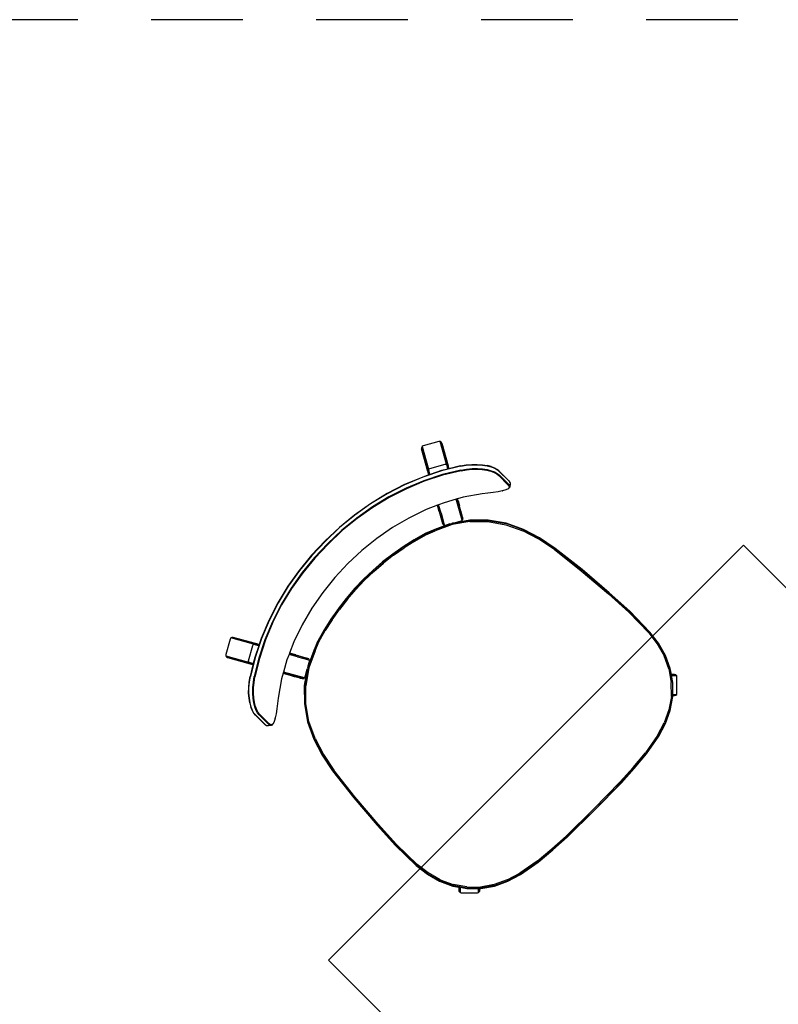
# Model space of a CAD drawing. Units: metres. Extents: x -185.2 to -135.5, y 69.2 to 110.8.
# Drawn here: x -172.2 to -171.1, y 88.6 to 90 of the extents above; entities that cross this region are included whole.
import ezdxf

# ---------------------------------------------------------------- set-up
doc = ezdxf.new("R2010")
doc.units = ezdxf.units.M
doc.linetypes.add('HIDDEN2', pattern=[0.1875, 0.125, -0.0625])
doc.layers.add('A-False Ceiling - Overhead', color=5, linetype='HIDDEN2')
doc.layers.add('A-Furniture', color=1, linetype='Continuous')

# ---------------------------------------------------------------- blocks, each defined once
blk = doc.blocks.new('Table 4')
at = {"color": 251}
for p, q in [((-0.5343, -0.6977), (-0.5529, -0.7033)), ((-0.5055, -0.6925), (-0.5343, -0.6977)), ((-0.5055, -0.693), (-0.5342, -0.6982)), ((-0.5338, -0.6996), (-0.5053, -0.6944)), ((-0.4793, -0.69), (-0.5055, -0.6925)), ((-0.4793, -0.6905), (-0.5055, -0.693)), ((-0.4792, -0.692), (-0.5053, -0.6944)), ((-0.4533, -0.6888), (-0.4793, -0.69)), ((-0.4533, -0.6893), (-0.4793, -0.6905)), ((-0.4792, -0.692), (-0.4532, -0.6907)), ((-0.401, -0.6881), (-0.4533, -0.6888)), ((-0.4533, -0.6893), (-0.401, -0.6885)), ((-0.401, -0.69), (-0.4532, -0.6907)), ((-0.3486, -0.6888), (-0.401, -0.6881)), ((-0.401, -0.6885), (-0.3486, -0.6893)), ((-0.3487, -0.6907), (-0.401, -0.69)), ((-0.3487, -0.6907), (-0.3227, -0.692)), ((-0.3226, -0.69), (-0.3486, -0.6888)), ((-0.3226, -0.6905), (-0.3486, -0.6893)), ((-0.2966, -0.6944), (-0.3227, -0.692)), ((-0.2964, -0.6925), (-0.3226, -0.69)), ((-0.2964, -0.693), (-0.3226, -0.6905)), ((-0.2966, -0.6944), (-0.2681, -0.6996)), ((-0.2676, -0.6977), (-0.2964, -0.6925)), ((-0.2677, -0.6982), (-0.2964, -0.693)), ((-0.249, -0.7033), (-0.2676, -0.6977)), ((-0.5703, -0.7114), (-0.586, -0.7224)), ((-0.5529, -0.7033), (-0.5703, -0.7114)), ((-0.5528, -0.7038), (-0.5701, -0.7119)), ((-0.5693, -0.7131), (-0.5522, -0.7052)), ((-0.5528, -0.7038), (-0.5342, -0.6982)), ((-0.5338, -0.6996), (-0.5522, -0.7052)), ((-0.2497, -0.7052), (-0.2681, -0.6996)), ((-0.2677, -0.6982), (-0.2491, -0.7038)), ((-0.2497, -0.7052), (-0.2326, -0.7131)), ((-0.2318, -0.7119), (-0.2491, -0.7038)), ((-0.2316, -0.7114), (-0.249, -0.7033)), ((-0.2159, -0.7224), (-0.2316, -0.7114)), ((-0.5934, -0.7216), (-0.6089, -0.7371)), ((-0.5881, -0.7245), (-0.5996, -0.736)), ((-0.5992, -0.7363), (-0.5857, -0.7228)), ((-0.5848, -0.7239), (-0.5981, -0.7373)), ((-0.5919, -0.7207), (-0.5934, -0.7216)), ((-0.5902, -0.7207), (-0.5919, -0.7207)), ((-0.5888, -0.7238), (-0.5919, -0.7207)), ((-0.5887, -0.7216), (-0.5902, -0.7207)), ((-0.5902, -0.7207), (-0.5872, -0.7237)), ((-0.5881, -0.7245), (-0.5888, -0.7238)), ((-0.5869, -0.7234), (-0.5887, -0.7216)), ((-0.5872, -0.7237), (-0.5881, -0.7245)), ((-0.5869, -0.7234), (-0.5872, -0.7237)), ((-0.586, -0.7224), (-0.5869, -0.7234)), ((-0.5857, -0.7228), (-0.5701, -0.7119)), ((-0.5848, -0.7239), (-0.5693, -0.7131)), ((-0.2326, -0.7131), (-0.2171, -0.7239)), ((-0.2318, -0.7119), (-0.2162, -0.7228)), ((-0.2038, -0.7373), (-0.2171, -0.7239)), ((-0.2162, -0.7228), (-0.2027, -0.7363)), ((-0.215, -0.7234), (-0.2159, -0.7224)), ((-0.2132, -0.7216), (-0.215, -0.7234)), ((-0.2147, -0.7237), (-0.215, -0.7234)), ((-0.2147, -0.7237), (-0.2117, -0.7207)), ((-0.2138, -0.7245), (-0.2147, -0.7237)), ((-0.2131, -0.7238), (-0.2138, -0.7245)), ((-0.2023, -0.736), (-0.2138, -0.7245)), ((-0.2117, -0.7207), (-0.2132, -0.7216)), ((-0.21, -0.7207), (-0.2131, -0.7238)), ((-0.21, -0.7207), (-0.2117, -0.7207)), ((-0.2085, -0.7216), (-0.21, -0.7207)), ((-0.193, -0.7371), (-0.2085, -0.7216)), ((-0.6102, -0.752), (-0.5992, -0.7363)), ((-0.6089, -0.7371), (-0.6098, -0.7386)), ((-0.6089, -0.7527), (-0.5981, -0.7373)), ((-0.5996, -0.736), (-0.6049, -0.7435)), ((-0.2038, -0.7373), (-0.193, -0.7527)), ((-0.2027, -0.7363), (-0.1917, -0.752)), ((-0.197, -0.7435), (-0.2023, -0.736)), ((-0.1921, -0.7386), (-0.193, -0.7371)), ((-0.6106, -0.7517), (-0.6187, -0.7691)), ((-0.6058, -0.7449), (-0.6106, -0.7517)), ((-0.6098, -0.7386), (-0.6098, -0.7403)), ((-0.6098, -0.7386), (-0.6067, -0.7417)), ((-0.6098, -0.7403), (-0.6089, -0.7418)), ((-0.6098, -0.7403), (-0.6056, -0.7446)), ((-0.6089, -0.7418), (-0.6059, -0.7448)), ((-0.6067, -0.7417), (-0.6049, -0.7435)), ((-0.6059, -0.7448), (-0.6058, -0.7449)), ((-0.6056, -0.7446), (-0.6058, -0.7449)), ((-0.6049, -0.7435), (-0.6056, -0.7446)), ((-0.197, -0.7435), (-0.1952, -0.7417)), ((-0.1963, -0.7446), (-0.197, -0.7435)), ((-0.1921, -0.7403), (-0.1963, -0.7446)), ((-0.1961, -0.7449), (-0.1963, -0.7446)), ((-0.1961, -0.7449), (-0.196, -0.7448)), ((-0.1913, -0.7517), (-0.1961, -0.7449)), ((-0.196, -0.7448), (-0.193, -0.7418)), ((-0.1952, -0.7417), (-0.1921, -0.7386)), ((-0.193, -0.7418), (-0.1921, -0.7403)), ((-0.1921, -0.7403), (-0.1921, -0.7386)), ((-0.1832, -0.7691), (-0.1913, -0.7517)), ((-0.6182, -0.7693), (-0.6102, -0.752)), ((-0.6089, -0.7527), (-0.6168, -0.7698)), ((-0.1851, -0.7698), (-0.193, -0.7527)), ((-0.1917, -0.752), (-0.1837, -0.7693)), ((-0.6187, -0.7691), (-0.6236, -0.7876)), ((-0.6182, -0.7693), (-0.6232, -0.7877)), ((-0.6217, -0.788), (-0.6168, -0.7698)), ((-0.1851, -0.7698), (-0.1802, -0.788)), ((-0.1787, -0.7877), (-0.1837, -0.7693)), ((-0.1783, -0.7876), (-0.1832, -0.7691)), ((-0.6236, -0.7876), (-0.626, -0.8067)), ((-0.6256, -0.8067), (-0.6232, -0.7877)), ((-0.6241, -0.8069), (-0.6217, -0.788)), ((-0.1802, -0.788), (-0.1778, -0.8069)), ((-0.1787, -0.7877), (-0.1764, -0.8067)), ((-0.1759, -0.8067), (-0.1783, -0.7876)), ((-0.626, -0.8067), (-0.6268, -0.8461)), ((-0.6263, -0.8461), (-0.6256, -0.8067)), ((-0.6241, -0.8069), (-0.6249, -0.8461)), ((-0.177, -0.8461), (-0.1778, -0.8069)), ((-0.1764, -0.8067), (-0.1756, -0.8461)), ((-0.1751, -0.8461), (-0.1759, -0.8067)), ((-0.6268, -0.8461), (-0.6248, -0.8835)), ((-0.6263, -0.8461), (-0.6243, -0.8834)), ((-0.6249, -0.8461), (-0.6228, -0.8833)), ((-0.1791, -0.8833), (-0.177, -0.8461)), ((-0.1776, -0.8834), (-0.1756, -0.8461)), ((-0.1771, -0.8835), (-0.1751, -0.8461)), ((-0.6248, -0.8835), (-0.621, -0.9322)), ((-0.6243, -0.8834), (-0.6205, -0.9321)), ((-0.619, -0.932), (-0.6228, -0.8833)), ((-0.1791, -0.8833), (-0.1829, -0.932)), ((-0.1814, -0.9321), (-0.1776, -0.8834)), ((-0.1809, -0.9322), (-0.1771, -0.8835)), ((-0.621, -0.9322), (-0.6156, -0.9785)), ((-0.6151, -0.9784), (-0.6205, -0.9321)), ((-0.6136, -0.9782), (-0.619, -0.932)), ((-0.1829, -0.932), (-0.1883, -0.9782)), ((-0.1814, -0.9321), (-0.1868, -0.9784)), ((-0.1863, -0.9785), (-0.1809, -0.9322)), ((-0.6156, -0.9785), (-0.6105, -1.0038)), ((-0.6101, -1.0037), (-0.6151, -0.9784)), ((-0.6136, -0.9782), (-0.6086, -1.0033)), ((-0.1933, -1.0033), (-0.1883, -0.9782)), ((-0.1868, -0.9784), (-0.1919, -1.0037)), ((-0.1914, -1.0038), (-0.1863, -0.9785)), ((-0.6105, -1.0038), (-0.603, -1.0274)), ((-0.6025, -1.0272), (-0.6101, -1.0037)), ((-0.6086, -1.0033), (-0.6012, -1.0267)), ((-0.2008, -1.0267), (-0.1933, -1.0033)), ((-0.1919, -1.0037), (-0.1994, -1.0272)), ((-0.1989, -1.0274), (-0.1914, -1.0038)), ((-0.603, -1.0274), (-0.5924, -1.05)), ((-0.6025, -1.0272), (-0.592, -1.0498)), ((-0.5907, -1.049), (-0.6012, -1.0267)), ((-0.2008, -1.0267), (-0.2112, -1.049)), ((-0.2099, -1.0498), (-0.1994, -1.0272)), ((-0.2095, -1.05), (-0.1989, -1.0274)), ((-0.5924, -1.05), (-0.5782, -1.0704)), ((-0.5778, -1.0701), (-0.592, -1.0498)), ((-0.5766, -1.0692), (-0.5907, -1.049)), ((-0.2112, -1.049), (-0.2253, -1.0692)), ((-0.2099, -1.0498), (-0.2241, -1.0701)), ((-0.2238, -1.0704), (-0.2095, -1.05)), ((-0.5782, -1.0704), (-0.5605, -1.0881)), ((-0.5778, -1.0701), (-0.5602, -1.0877)), ((-0.5593, -1.0866), (-0.5766, -1.0692)), ((-0.2253, -1.0692), (-0.2426, -1.0866)), ((-0.2417, -1.0877), (-0.2241, -1.0701)), ((-0.2414, -1.0881), (-0.2238, -1.0704)), ((-0.6359, -1.0881), (-0.6356, -1.0858)), ((-0.6356, -1.0858), (-0.6352, -1.0851)), ((-0.6352, -1.0851), (-0.6339, -1.0839)), ((-0.6339, -1.0839), (-0.6314, -1.0817)), ((-0.6322, -1.0848), (-0.6319, -1.0826)), ((-0.6322, -1.1034), (-0.6322, -1.0848)), ((-0.6319, -1.0826), (-0.6307, -1.0814)), ((-0.6314, -1.0817), (-0.6307, -1.0814)), ((-0.6313, -1.0848), (-0.631, -1.0826)), ((-0.6313, -1.0848), (-0.6313, -1.1033)), ((-0.631, -1.0826), (-0.6298, -1.0814)), ((-0.6307, -1.0814), (-0.6284, -1.0813)), ((-0.6298, -1.0814), (-0.6276, -1.0813)), ((-0.6284, -1.0813), (-0.6276, -1.0813)), ((-0.6276, -1.0813), (-0.6244, -1.0825)), ((-0.6244, -1.0825), (-0.6203, -1.0847)), ((-0.6198, -1.0851), (-0.6203, -1.0847)), ((-0.6198, -1.0851), (-0.615, -1.0882)), ((-0.5593, -1.0866), (-0.5391, -1.1007)), ((-0.2628, -1.1007), (-0.2426, -1.0866)), ((-0.1869, -1.0882), (-0.1821, -1.0851)), ((-0.1816, -1.0847), (-0.1821, -1.0851)), ((-0.1816, -1.0847), (-0.1775, -1.0825)), ((-0.1775, -1.0825), (-0.1743, -1.0813)), ((-0.1743, -1.0813), (-0.1721, -1.0814)), ((-0.1743, -1.0813), (-0.1735, -1.0813)), ((-0.1735, -1.0813), (-0.1712, -1.0814)), ((-0.1721, -1.0814), (-0.1709, -1.0826)), ((-0.1712, -1.0814), (-0.17, -1.0826)), ((-0.1712, -1.0814), (-0.1705, -1.0817)), ((-0.1709, -1.0826), (-0.1706, -1.0848)), ((-0.1706, -1.0848), (-0.1706, -1.1033)), ((-0.1705, -1.0817), (-0.168, -1.0839)), ((-0.17, -1.0826), (-0.1697, -1.0848)), ((-0.1697, -1.0848), (-0.1698, -1.1034)), ((-0.168, -1.0839), (-0.1667, -1.0851)), ((-0.1667, -1.0851), (-0.1663, -1.0858)), ((-0.1663, -1.0858), (-0.166, -1.0881)), ((-0.6359, -1.0881), (-0.6359, -1.0889)), ((-0.6359, -1.1067), (-0.6359, -1.0881)), ((-0.6359, -1.0889), (-0.6359, -1.1075)), ((-0.615, -1.0882), (-0.6096, -1.0921)), ((-0.6096, -1.0921), (-0.6038, -1.0966)), ((-0.6038, -1.0966), (-0.5978, -1.1013)), ((-0.5687, -1.1207), (-0.5547, -1.0958)), ((-0.5531, -1.0954), (-0.5676, -1.1213)), ((-0.5605, -1.0881), (-0.5418, -1.1012)), ((-0.5602, -1.0877), (-0.5399, -1.1019)), ((-0.5578, -1.1004), (-0.5583, -1.1012)), ((-0.5572, -1.0993), (-0.5578, -1.1004)), ((-0.5566, -1.0982), (-0.5572, -1.0993)), ((-0.5562, -1.0976), (-0.5566, -1.0982)), ((-0.5559, -1.097), (-0.5562, -1.0976)), ((-0.5547, -1.0958), (-0.5559, -1.097)), ((-0.5531, -1.0954), (-0.5547, -1.0958)), ((-0.5514, -1.0958), (-0.5531, -1.0954)), ((-0.5418, -1.1012), (-0.5514, -1.0958)), ((-0.5391, -1.1007), (-0.5167, -1.1111)), ((-0.2852, -1.1111), (-0.2628, -1.1007)), ((-0.262, -1.1019), (-0.2417, -1.0877)), ((-0.2601, -1.1012), (-0.2414, -1.0881)), ((-0.2505, -1.0958), (-0.2601, -1.1012)), ((-0.2488, -1.0954), (-0.2505, -1.0958)), ((-0.2472, -1.0958), (-0.2488, -1.0954)), ((-0.2488, -1.0954), (-0.2343, -1.1213)), ((-0.246, -1.097), (-0.2472, -1.0958)), ((-0.2332, -1.1207), (-0.2472, -1.0958)), ((-0.2453, -1.0982), (-0.246, -1.097)), ((-0.2447, -1.0993), (-0.2453, -1.0982)), ((-0.2447, -1.0993), (-0.2441, -1.1004)), ((-0.2436, -1.1012), (-0.2441, -1.1004)), ((-0.2041, -1.1013), (-0.1981, -1.0966)), ((-0.1981, -1.0966), (-0.1923, -1.0921)), ((-0.1923, -1.0921), (-0.1869, -1.0882)), ((-0.166, -1.0889), (-0.166, -1.0881)), ((-0.166, -1.0881), (-0.166, -1.1067)), ((-0.166, -1.1075), (-0.166, -1.0889)), ((-0.6357, -1.11), (-0.6359, -1.1067)), ((-0.6359, -1.1075), (-0.6357, -1.1107)), ((-0.6345, -1.114), (-0.6357, -1.11)), ((-0.6345, -1.1147), (-0.6357, -1.1107)), ((-0.6324, -1.1186), (-0.6345, -1.114)), ((-0.6319, -1.1067), (-0.6322, -1.1034)), ((-0.6308, -1.1106), (-0.6319, -1.1067)), ((-0.6311, -1.1065), (-0.6313, -1.1033)), ((-0.6299, -1.1105), (-0.6311, -1.1065)), ((-0.6287, -1.1152), (-0.6308, -1.1106)), ((-0.6279, -1.1149), (-0.6299, -1.1105)), ((-0.5978, -1.1013), (-0.576, -1.1166)), ((-0.5677, -1.1181), (-0.5641, -1.1117)), ((-0.5613, -1.1067), (-0.5641, -1.1116)), ((-0.5641, -1.1116), (-0.5641, -1.1117)), ((-0.5608, -1.1058), (-0.5613, -1.1067)), ((-0.5591, -1.1026), (-0.5608, -1.1058)), ((-0.5583, -1.1012), (-0.5591, -1.1026)), ((-0.5306, -1.1094), (-0.544, -1.1334)), ((-0.5418, -1.1012), (-0.541, -1.1017)), ((-0.5173, -1.1124), (-0.5399, -1.1019)), ((-0.5393, -1.1224), (-0.5323, -1.11)), ((-0.5392, -1.1257), (-0.531, -1.111)), ((-0.5376, -1.1035), (-0.5387, -1.103)), ((-0.5322, -1.1065), (-0.5376, -1.1035)), ((-0.5376, -1.1035), (-0.5175, -1.1129)), ((-0.531, -1.1077), (-0.5323, -1.11)), ((-0.531, -1.1077), (-0.5322, -1.1065)), ((-0.5306, -1.1094), (-0.531, -1.1077)), ((-0.531, -1.111), (-0.5306, -1.1094)), ((-0.5175, -1.1129), (-0.5047, -1.1181)), ((-0.5046, -1.1177), (-0.5173, -1.1124)), ((-0.5041, -1.1163), (-0.5167, -1.1111)), ((-0.2852, -1.1111), (-0.2978, -1.1163)), ((-0.2846, -1.1124), (-0.2973, -1.1177)), ((-0.2972, -1.1181), (-0.2844, -1.1129)), ((-0.262, -1.1019), (-0.2846, -1.1124)), ((-0.2844, -1.1129), (-0.2643, -1.1035)), ((-0.2709, -1.1077), (-0.2714, -1.1094)), ((-0.2714, -1.1094), (-0.2709, -1.111)), ((-0.2714, -1.1094), (-0.2579, -1.1334)), ((-0.2697, -1.1065), (-0.2709, -1.1077)), ((-0.2696, -1.11), (-0.2709, -1.1077)), ((-0.2655, -1.1207), (-0.2709, -1.111)), ((-0.2643, -1.1035), (-0.2697, -1.1065)), ((-0.2626, -1.1224), (-0.2696, -1.11)), ((-0.2643, -1.1035), (-0.2632, -1.103)), ((-0.2601, -1.1012), (-0.2609, -1.1017)), ((-0.2428, -1.1026), (-0.2436, -1.1012)), ((-0.2411, -1.1058), (-0.2428, -1.1026)), ((-0.2406, -1.1067), (-0.2411, -1.1058)), ((-0.2378, -1.1116), (-0.2406, -1.1067)), ((-0.2377, -1.1118), (-0.2378, -1.1116)), ((-0.2342, -1.1181), (-0.2377, -1.1118)), ((-0.2259, -1.1166), (-0.2041, -1.1013)), ((-0.172, -1.1105), (-0.174, -1.1149)), ((-0.1711, -1.1106), (-0.1732, -1.1152)), ((-0.1709, -1.1065), (-0.172, -1.1105)), ((-0.17, -1.1067), (-0.1711, -1.1106)), ((-0.1706, -1.1033), (-0.1709, -1.1065)), ((-0.1698, -1.1034), (-0.17, -1.1067)), ((-0.1674, -1.114), (-0.1695, -1.1186)), ((-0.1662, -1.11), (-0.1674, -1.114)), ((-0.1662, -1.1107), (-0.1674, -1.1147)), ((-0.166, -1.1067), (-0.1662, -1.11)), ((-0.1662, -1.1107), (-0.166, -1.1075)), ((-0.6325, -1.1192), (-0.6345, -1.1147)), ((-0.6325, -1.1192), (-0.6296, -1.1241)), ((-0.6295, -1.1236), (-0.6324, -1.1186)), ((-0.6259, -1.1293), (-0.6296, -1.1241)), ((-0.6257, -1.1288), (-0.6295, -1.1236)), ((-0.6258, -1.1201), (-0.6287, -1.1152)), ((-0.625, -1.1198), (-0.6279, -1.1149)), ((-0.6221, -1.1252), (-0.6258, -1.1201)), ((-0.6213, -1.1248), (-0.625, -1.1198)), ((-0.6175, -1.1304), (-0.6221, -1.1252)), ((-0.6168, -1.1299), (-0.6213, -1.1248)), ((-0.576, -1.1166), (-0.5691, -1.1205)), ((-0.568, -1.1186), (-0.5691, -1.1205)), ((-0.5691, -1.1205), (-0.5687, -1.1207)), ((-0.5687, -1.1207), (-0.5676, -1.1213)), ((-0.5677, -1.1181), (-0.568, -1.1186)), ((-0.5676, -1.1213), (-0.5526, -1.1296)), ((-0.5393, -1.1224), (-0.5451, -1.1329)), ((-0.5392, -1.1257), (-0.5428, -1.132)), ((-0.5047, -1.1181), (-0.4878, -1.1228)), ((-0.5046, -1.1177), (-0.4877, -1.1223)), ((-0.4873, -1.1209), (-0.5041, -1.1163)), ((-0.4878, -1.1228), (-0.4707, -1.1266)), ((-0.4706, -1.1262), (-0.4877, -1.1223)), ((-0.4873, -1.1209), (-0.4703, -1.1247)), ((-0.4707, -1.1266), (-0.4534, -1.1296)), ((-0.4706, -1.1262), (-0.4533, -1.1292)), ((-0.4531, -1.1277), (-0.4703, -1.1247)), ((-0.4531, -1.1277), (-0.4358, -1.1298)), ((-0.3661, -1.1298), (-0.3488, -1.1277)), ((-0.3316, -1.1247), (-0.3488, -1.1277)), ((-0.3486, -1.1292), (-0.3313, -1.1262)), ((-0.3485, -1.1296), (-0.3312, -1.1266)), ((-0.3316, -1.1247), (-0.3146, -1.1209)), ((-0.3142, -1.1223), (-0.3313, -1.1262)), ((-0.3312, -1.1266), (-0.3141, -1.1228)), ((-0.2978, -1.1163), (-0.3146, -1.1209)), ((-0.3142, -1.1223), (-0.2973, -1.1177)), ((-0.3141, -1.1228), (-0.2972, -1.1181)), ((-0.2645, -1.1225), (-0.2655, -1.1207)), ((-0.2645, -1.1225), (-0.2627, -1.1257)), ((-0.2626, -1.1259), (-0.2627, -1.1257)), ((-0.2626, -1.1224), (-0.2568, -1.1329)), ((-0.2626, -1.1259), (-0.2592, -1.132)), ((-0.2493, -1.1296), (-0.2343, -1.1213)), ((-0.2343, -1.1213), (-0.2332, -1.1207)), ((-0.2339, -1.1186), (-0.2342, -1.1181)), ((-0.2328, -1.1205), (-0.2339, -1.1186)), ((-0.2332, -1.1207), (-0.2328, -1.1205)), ((-0.2328, -1.1205), (-0.2259, -1.1166)), ((-0.1806, -1.1248), (-0.1851, -1.1299)), ((-0.1799, -1.1252), (-0.1844, -1.1304)), ((-0.1769, -1.1198), (-0.1806, -1.1248)), ((-0.1761, -1.1201), (-0.1799, -1.1252)), ((-0.174, -1.1149), (-0.1769, -1.1198)), ((-0.1724, -1.1236), (-0.1762, -1.1288)), ((-0.1732, -1.1152), (-0.1761, -1.1201)), ((-0.1723, -1.1241), (-0.176, -1.1293)), ((-0.1695, -1.1186), (-0.1724, -1.1236)), ((-0.1723, -1.1241), (-0.1694, -1.1192)), ((-0.1674, -1.1147), (-0.1694, -1.1192)), ((-0.6214, -1.1346), (-0.6259, -1.1293)), ((-0.6212, -1.1342), (-0.6257, -1.1288)), ((-0.6161, -1.1398), (-0.6214, -1.1346)), ((-0.6159, -1.1394), (-0.6212, -1.1342)), ((-0.6123, -1.1355), (-0.6175, -1.1304)), ((-0.6116, -1.135), (-0.6168, -1.1299)), ((-0.6103, -1.1447), (-0.6161, -1.1398)), ((-0.61, -1.1444), (-0.6159, -1.1394)), ((-0.6064, -1.1404), (-0.6123, -1.1355)), ((-0.6059, -1.1397), (-0.6116, -1.135)), ((-0.6002, -1.1449), (-0.6064, -1.1404)), ((-0.5997, -1.1442), (-0.6059, -1.1397)), ((-0.5526, -1.1296), (-0.5451, -1.1329)), ((-0.5451, -1.1329), (-0.544, -1.1334)), ((-0.544, -1.1334), (-0.5436, -1.1336)), ((-0.5436, -1.1336), (-0.543, -1.1325)), ((-0.5436, -1.1336), (-0.5285, -1.1403)), ((-0.5428, -1.132), (-0.543, -1.1325)), ((-0.5285, -1.1403), (-0.5038, -1.1488)), ((-0.4534, -1.1296), (-0.436, -1.1318)), ((-0.4359, -1.1313), (-0.4533, -1.1292)), ((-0.436, -1.1318), (-0.4185, -1.1331)), ((-0.4359, -1.1313), (-0.4185, -1.1326)), ((-0.4184, -1.1311), (-0.4358, -1.1298)), ((-0.4185, -1.1326), (-0.401, -1.133)), ((-0.4185, -1.1331), (-0.401, -1.1335)), ((-0.4184, -1.1311), (-0.401, -1.1315)), ((-0.401, -1.1315), (-0.3835, -1.1311)), ((-0.401, -1.133), (-0.3834, -1.1326)), ((-0.401, -1.1335), (-0.3834, -1.1331)), ((-0.3661, -1.1298), (-0.3835, -1.1311)), ((-0.3834, -1.1326), (-0.366, -1.1313)), ((-0.3834, -1.1331), (-0.3659, -1.1318)), ((-0.3486, -1.1292), (-0.366, -1.1313)), ((-0.3659, -1.1318), (-0.3485, -1.1296)), ((-0.2981, -1.1488), (-0.2734, -1.1403)), ((-0.2734, -1.1403), (-0.2583, -1.1336)), ((-0.2589, -1.1325), (-0.2592, -1.132)), ((-0.2589, -1.1325), (-0.2583, -1.1336)), ((-0.2583, -1.1336), (-0.2579, -1.1334)), ((-0.2579, -1.1334), (-0.2568, -1.1329)), ((-0.2568, -1.1329), (-0.2493, -1.1296)), ((-0.196, -1.1397), (-0.2022, -1.1442)), ((-0.1955, -1.1404), (-0.2018, -1.1449)), ((-0.1903, -1.135), (-0.196, -1.1397)), ((-0.1896, -1.1355), (-0.1955, -1.1404)), ((-0.186, -1.1394), (-0.192, -1.1444)), ((-0.1858, -1.1398), (-0.1916, -1.1447)), ((-0.1851, -1.1299), (-0.1903, -1.135)), ((-0.1844, -1.1304), (-0.1896, -1.1355)), ((-0.1807, -1.1342), (-0.186, -1.1394)), ((-0.1805, -1.1346), (-0.1858, -1.1398)), ((-0.1762, -1.1288), (-0.1807, -1.1342)), ((-0.176, -1.1293), (-0.1805, -1.1346)), ((-0.604, -1.1493), (-0.6103, -1.1447)), ((-0.6036, -1.149), (-0.61, -1.1444)), ((-0.604, -1.1493), (-0.5899, -1.1578)), ((-0.6036, -1.149), (-0.5808, -1.1628)), ((-0.6002, -1.1449), (-0.578, -1.1585)), ((-0.5997, -1.1442), (-0.5776, -1.1577)), ((-0.5038, -1.1488), (-0.4786, -1.1555)), ((-0.3233, -1.1555), (-0.2981, -1.1488)), ((-0.2243, -1.1577), (-0.2022, -1.1442)), ((-0.2239, -1.1585), (-0.2018, -1.1449)), ((-0.2211, -1.1628), (-0.1983, -1.149)), ((-0.212, -1.1578), (-0.1979, -1.1493)), ((-0.192, -1.1444), (-0.1983, -1.149)), ((-0.1916, -1.1447), (-0.1979, -1.1493)), ((-0.5923, -1.1628), (-0.608, -1.1908)), ((-0.6075, -1.1892), (-0.5919, -1.1612)), ((-0.5918, -1.1645), (-0.6075, -1.1925)), ((-0.5923, -1.1628), (-0.5919, -1.1612)), ((-0.5923, -1.1628), (-0.5921, -1.1625)), ((-0.5918, -1.1645), (-0.5923, -1.1628)), ((-0.5921, -1.1625), (-0.5915, -1.1614)), ((-0.5919, -1.1612), (-0.5917, -1.1609)), ((-0.5918, -1.1645), (-0.5916, -1.1641)), ((-0.5906, -1.1657), (-0.5918, -1.1645)), ((-0.5916, -1.1607), (-0.5917, -1.1609)), ((-0.5916, -1.1607), (-0.5899, -1.1578)), ((-0.5916, -1.1641), (-0.5909, -1.1629)), ((-0.5915, -1.1614), (-0.5905, -1.1596)), ((-0.5909, -1.1629), (-0.5898, -1.1609)), ((-0.5714, -1.1764), (-0.5906, -1.1657)), ((-0.5905, -1.1596), (-0.5896, -1.158)), ((-0.5899, -1.1578), (-0.5896, -1.158)), ((-0.5898, -1.1609), (-0.5885, -1.1586)), ((-0.5896, -1.158), (-0.5885, -1.1586)), ((-0.5885, -1.1586), (-0.5811, -1.1631)), ((-0.5811, -1.1631), (-0.5661, -1.1704)), ((-0.5808, -1.1628), (-0.5565, -1.1747)), ((-0.578, -1.1585), (-0.5542, -1.1703)), ((-0.5776, -1.1577), (-0.5539, -1.1695)), ((-0.4786, -1.1555), (-0.453, -1.1602)), ((-0.453, -1.1602), (-0.427, -1.1631)), ((-0.427, -1.1631), (-0.401, -1.1636)), ((-0.401, -1.1636), (-0.3749, -1.1631)), ((-0.3749, -1.1631), (-0.3489, -1.1602)), ((-0.3489, -1.1602), (-0.3233, -1.1555)), ((-0.248, -1.1695), (-0.2243, -1.1577)), ((-0.2477, -1.1703), (-0.2239, -1.1585)), ((-0.2454, -1.1747), (-0.2211, -1.1628)), ((-0.2358, -1.1704), (-0.2208, -1.1631)), ((-0.2113, -1.1657), (-0.2305, -1.1764)), ((-0.2208, -1.1631), (-0.2134, -1.1586)), ((-0.2134, -1.1586), (-0.2124, -1.158)), ((-0.2134, -1.1586), (-0.2121, -1.1609)), ((-0.2124, -1.158), (-0.212, -1.1578)), ((-0.2124, -1.158), (-0.2114, -1.1596)), ((-0.2121, -1.1609), (-0.211, -1.1629)), ((-0.212, -1.1578), (-0.2102, -1.1609)), ((-0.2114, -1.1596), (-0.2105, -1.1614)), ((-0.2101, -1.1645), (-0.2113, -1.1657)), ((-0.211, -1.1629), (-0.2103, -1.1641)), ((-0.2105, -1.1614), (-0.2098, -1.1625)), ((-0.2103, -1.1641), (-0.2101, -1.1645)), ((-0.21, -1.1612), (-0.2102, -1.1609)), ((-0.2096, -1.1628), (-0.2101, -1.1645)), ((-0.1944, -1.1925), (-0.2101, -1.1645)), ((-0.21, -1.1612), (-0.2096, -1.1628)), ((-0.1944, -1.1892), (-0.21, -1.1612)), ((-0.2098, -1.1625), (-0.2096, -1.1628)), ((-0.1939, -1.1908), (-0.2096, -1.1628)), ((-0.5854, -1.2049), (-0.5697, -1.1769)), ((-0.5838, -1.2044), (-0.5681, -1.1764)), ((-0.5669, -1.1752), (-0.5826, -1.2032)), ((-0.5697, -1.1769), (-0.5714, -1.1764)), ((-0.5697, -1.1769), (-0.5695, -1.1764)), ((-0.5681, -1.1764), (-0.5697, -1.1769)), ((-0.5663, -1.1708), (-0.5695, -1.1764)), ((-0.5669, -1.1752), (-0.5681, -1.1764)), ((-0.5681, -1.1764), (-0.5679, -1.176)), ((-0.5679, -1.176), (-0.5673, -1.1749)), ((-0.5673, -1.1749), (-0.5663, -1.1732)), ((-0.5669, -1.1752), (-0.5667, -1.1748)), ((-0.5662, -1.1739), (-0.5667, -1.1748)), ((-0.5663, -1.1708), (-0.5661, -1.1704)), ((-0.5663, -1.1732), (-0.565, -1.1709)), ((-0.5653, -1.1724), (-0.5662, -1.1739)), ((-0.5661, -1.1704), (-0.565, -1.1709)), ((-0.5653, -1.1724), (-0.5646, -1.1711)), ((-0.565, -1.1709), (-0.5646, -1.1711)), ((-0.5646, -1.1711), (-0.5567, -1.175)), ((-0.5567, -1.175), (-0.5318, -1.1852)), ((-0.5565, -1.1747), (-0.5316, -1.1849)), ((-0.5542, -1.1703), (-0.5298, -1.1804)), ((-0.5539, -1.1695), (-0.5296, -1.1796)), ((-0.5298, -1.1804), (-0.5048, -1.1885)), ((-0.5296, -1.1796), (-0.5046, -1.1877)), ((-0.2973, -1.1877), (-0.2724, -1.1796)), ((-0.2971, -1.1885), (-0.2721, -1.1804)), ((-0.2724, -1.1796), (-0.248, -1.1695)), ((-0.2721, -1.1804), (-0.2477, -1.1703)), ((-0.2703, -1.1849), (-0.2454, -1.1747)), ((-0.2701, -1.1852), (-0.2452, -1.175)), ((-0.2452, -1.175), (-0.2373, -1.1711)), ((-0.2373, -1.1711), (-0.2369, -1.1709)), ((-0.2373, -1.1711), (-0.2193, -1.2032)), ((-0.2369, -1.1709), (-0.2358, -1.1704)), ((-0.2369, -1.1709), (-0.2356, -1.1732)), ((-0.2358, -1.1704), (-0.2356, -1.1708)), ((-0.2356, -1.1708), (-0.2324, -1.1764)), ((-0.2356, -1.1732), (-0.2346, -1.1749)), ((-0.2338, -1.1764), (-0.235, -1.1752)), ((-0.2346, -1.1749), (-0.234, -1.176)), ((-0.234, -1.176), (-0.2338, -1.1764)), ((-0.2322, -1.1769), (-0.2338, -1.1764)), ((-0.2338, -1.1764), (-0.2181, -1.2044)), ((-0.2324, -1.1764), (-0.2322, -1.1769)), ((-0.2305, -1.1764), (-0.2322, -1.1769)), ((-0.2322, -1.1769), (-0.2165, -1.2049)), ((-0.6075, -1.1892), (-0.608, -1.1908)), ((-0.608, -1.1908), (-0.6075, -1.1925)), ((-0.6075, -1.1925), (-0.6063, -1.1937)), ((-0.6063, -1.1937), (-0.5871, -1.2044)), ((-0.5318, -1.1852), (-0.5064, -1.1935)), ((-0.5316, -1.1849), (-0.5062, -1.1931)), ((-0.5064, -1.1935), (-0.4805, -1.1997)), ((-0.5062, -1.1931), (-0.4804, -1.1994)), ((-0.5048, -1.1885), (-0.4794, -1.1947)), ((-0.5046, -1.1877), (-0.4792, -1.1939)), ((-0.4794, -1.1947), (-0.4535, -1.1991)), ((-0.4792, -1.1939), (-0.4534, -1.1982)), ((-0.3485, -1.1982), (-0.3227, -1.1939)), ((-0.3484, -1.1991), (-0.3225, -1.1947)), ((-0.3227, -1.1939), (-0.2973, -1.1877)), ((-0.3225, -1.1947), (-0.2971, -1.1885)), ((-0.3215, -1.1994), (-0.2957, -1.1931)), ((-0.3214, -1.1997), (-0.2955, -1.1935)), ((-0.2957, -1.1931), (-0.2703, -1.1849)), ((-0.2955, -1.1935), (-0.2701, -1.1852)), ((-0.2148, -1.2044), (-0.1956, -1.1937)), ((-0.1956, -1.1937), (-0.1944, -1.1925)), ((-0.1939, -1.1908), (-0.1944, -1.1892)), ((-0.1944, -1.1925), (-0.1939, -1.1908)), ((-0.5871, -1.2044), (-0.5854, -1.2049)), ((-0.5854, -1.2049), (-0.5838, -1.2044)), ((-0.5838, -1.2044), (-0.5826, -1.2032)), ((-0.4805, -1.1997), (-0.4543, -1.2041)), ((-0.4804, -1.1994), (-0.4542, -1.2038)), ((-0.4543, -1.2041), (-0.4278, -1.2068)), ((-0.4542, -1.2038), (-0.4278, -1.2065)), ((-0.4535, -1.1991), (-0.4274, -1.2017)), ((-0.4534, -1.1982), (-0.4274, -1.2009)), ((-0.4278, -1.2065), (-0.401, -1.207)), ((-0.4278, -1.2068), (-0.401, -1.2074)), ((-0.4274, -1.2009), (-0.401, -1.2015)), ((-0.4274, -1.2017), (-0.401, -1.2023)), ((-0.401, -1.2015), (-0.3745, -1.2009)), ((-0.401, -1.2023), (-0.3745, -1.2017)), ((-0.401, -1.207), (-0.3741, -1.2065)), ((-0.401, -1.2074), (-0.3741, -1.2068)), ((-0.3745, -1.2009), (-0.3485, -1.1982)), ((-0.3745, -1.2017), (-0.3484, -1.1991)), ((-0.3741, -1.2065), (-0.3477, -1.2038)), ((-0.3741, -1.2068), (-0.3476, -1.2041)), ((-0.3477, -1.2038), (-0.3215, -1.1994)), ((-0.3476, -1.2041), (-0.3214, -1.1997)), ((-0.2193, -1.2032), (-0.2181, -1.2044)), ((-0.2181, -1.2044), (-0.2165, -1.2049)), ((-0.2165, -1.2049), (-0.2148, -1.2044))]:
    blk.add_line(p, q, dxfattribs=at)
blk.add_lwpolyline([(-0.8, -0.8), (0, -0.8), (0, 0), (-0.8, 0)], close=True)

msp = doc.modelspace()

# ---------------------------------------------------------------- linework, layer by layer
at = {"layer": 'A-False Ceiling - Overhead'}
msp.add_line((-168.039, 89.9719), (-182.069, 89.9719), dxfattribs=at)

# ---------------------------------------------------------------- block references
at = {"layer": 'A-Furniture', "rotation": 224.9999999999999}
msp.add_blockref('Table 4', (-171.1814, 88.1238), dxfattribs=at)

doc.saveas('drawing.dxf')
